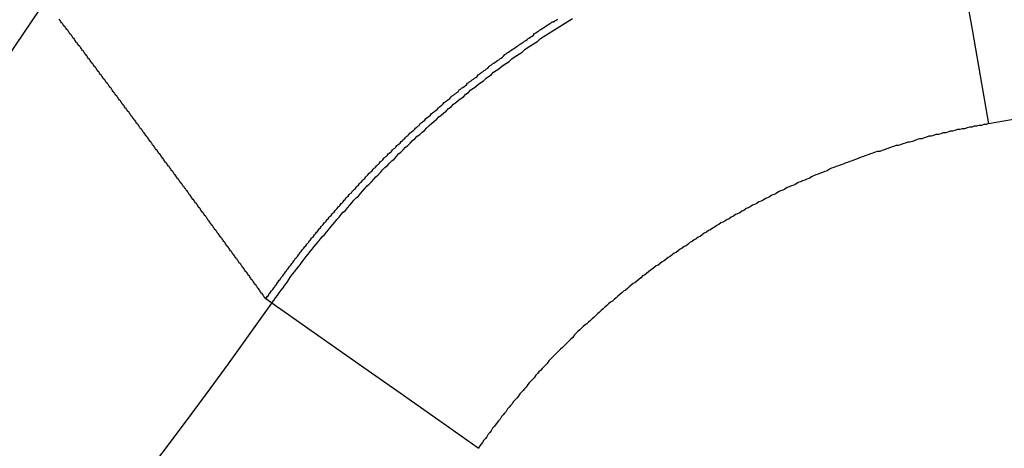
# Model space of a CAD drawing. Extents: x 0 to 45.3, y 0 to 35.2.
# Drawn here: x 4.6 to 4.7, y 22.6 to 22.7 of the extents above; entities that cross this region are included whole.
import ezdxf

# ---------------------------------------------------------------- set-up
doc = ezdxf.new("R2010")
doc.units = 0
doc.layers.add('A-SPKR-DETAIL', color=3, linetype='CONTINUOUS')

msp = doc.modelspace()

# ---------------------------------------------------------------- linework, layer by layer
at = {"layer": 'A-SPKR-DETAIL', "linetype": 'CONTINUOUS'}
for p, q in [((5.04522, 22.72331), (4.67874, 22.65869)), ((4.59355, 22.63737), (4.59283, 22.63788))]:
    msp.add_line(p, q, dxfattribs=at)
at = {"layer": 'A-SPKR-DETAIL', "linetype": 'CONTINUOUS', "flags": 128}
for points in [[(4.67353, 22.68823), (4.67365, 22.68758), (4.67395, 22.68584), (4.67444, 22.68308), (4.67509, 22.6794), (4.67587, 22.67494), (4.67677, 22.66988), (4.67773, 22.66439), (4.67874, 22.65869)], [(4.61809, 22.62013), (4.61335, 22.62345), (4.60879, 22.62666), (4.60459, 22.62962), (4.60088, 22.63222), (4.59783, 22.63436), (4.59554, 22.63597), (4.59409, 22.63699), (4.59355, 22.63737)]]:
    msp.add_lwpolyline(points, dxfattribs=at)
at = {"layer": 'A-SPKR-DETAIL'}
for points in [[(4.59283, 22.6379, 0), (4.59276, 22.638, 0), (4.5927, 22.638, 0), (4.59264, 22.6381, 0), (4.59258, 22.6382, 0), (4.59252, 22.6383, 0), (4.59246, 22.6384, 0), (4.5924, 22.6385, 0), (4.59234, 22.6385, 0), (4.59228, 22.6386, 0), (4.59222, 22.6387, 0), (4.59216, 22.6388, 0), (4.5921, 22.6389, 0), (4.59204, 22.639, 0), (4.59197, 22.6391, 0), (4.59191, 22.6391, 0), (4.59185, 22.6392, 0), (4.59179, 22.6393, 0), (4.59173, 22.6394, 0), (4.59167, 22.6395, 0), (4.59161, 22.6396, 0), (4.59155, 22.6396, 0), (4.59149, 22.6397, 0), (4.59143, 22.6398, 0), (4.59137, 22.6399, 0), (4.59131, 22.64, 0), (4.59124, 22.6401, 0), (4.59118, 22.6401, 0), (4.59112, 22.6402, 0), (4.59106, 22.6403, 0), (4.591, 22.6404, 0), (4.59094, 22.6405, 0), (4.59088, 22.6406, 0), (4.59082, 22.6406, 0), (4.59076, 22.6407, 0), (4.5907, 22.6408, 0), (4.59064, 22.6409, 0), (4.59058, 22.641, 0), (4.59051, 22.6411, 0), (4.59045, 22.6411, 0), (4.59039, 22.6412, 0), (4.59033, 22.6413, 0), (4.59027, 22.6414, 0), (4.59021, 22.6415, 0), (4.59015, 22.6416, 0), (4.59009, 22.6416, 0), (4.59003, 22.6417, 0), (4.58997, 22.6418, 0), (4.58991, 22.6419, 0), (4.58985, 22.642, 0), (4.58978, 22.6421, 0), (4.58972, 22.6421, 0), (4.58966, 22.6422, 0), (4.5896, 22.6423, 0), (4.58954, 22.6424, 0), (4.58948, 22.6425, 0), (4.58942, 22.6426, 0), (4.58936, 22.6426, 0), (4.5893, 22.6427, 0), (4.58924, 22.6428, 0), (4.58917, 22.6429, 0), (4.58911, 22.643, 0), (4.58905, 22.6431, 0), (4.58899, 22.6431, 0), (4.58893, 22.6432, 0), (4.58887, 22.6433, 0), (4.58881, 22.6434, 0), (4.58875, 22.6435, 0), (4.58869, 22.6436, 0), (4.58863, 22.6436, 0), (4.58857, 22.6437, 0), (4.5885, 22.6438, 0), (4.58844, 22.6439, 0), (4.58838, 22.644, 0), (4.58832, 22.6441, 0), (4.58826, 22.6441, 0), (4.5882, 22.6442, 0), (4.58814, 22.6443, 0), (4.58808, 22.6444, 0), (4.58802, 22.6445, 0), (4.58796, 22.6446, 0), (4.58789, 22.6446, 0), (4.58783, 22.6447, 0), (4.58777, 22.6448, 0), (4.58771, 22.6449, 0), (4.58765, 22.645, 0), (4.58759, 22.6451, 0), (4.58753, 22.6451, 0), (4.58747, 22.6452, 0), (4.58741, 22.6453, 0), (4.58734, 22.6454, 0), (4.58728, 22.6455, 0), (4.58722, 22.6456, 0), (4.58716, 22.6456, 0), (4.5871, 22.6457, 0), (4.58704, 22.6458, 0), (4.58698, 22.6459, 0), (4.58692, 22.646, 0), (4.58686, 22.6461, 0), (4.58679, 22.6461, 0), (4.58673, 22.6462, 0), (4.58667, 22.6463, 0), (4.58661, 22.6464, 0), (4.58655, 22.6465, 0), (4.58649, 22.6466, 0), (4.58643, 22.6466, 0), (4.58637, 22.6467, 0), (4.58631, 22.6468, 0), (4.58624, 22.6469, 0), (4.58618, 22.647, 0), (4.58612, 22.6471, 0), (4.58606, 22.6471, 0), (4.586, 22.6472, 0), (4.58594, 22.6473, 0), (4.58588, 22.6474, 0), (4.58582, 22.6475, 0), (4.58576, 22.6476, 0), (4.58569, 22.6477, 0), (4.58563, 22.6477, 0), (4.58557, 22.6478, 0), (4.58551, 22.6479, 0), (4.58545, 22.648, 0), (4.58539, 22.6481, 0), (4.58533, 22.6482, 0), (4.58527, 22.6482, 0), (4.58521, 22.6483, 0), (4.58514, 22.6484, 0), (4.58508, 22.6485, 0), (4.58502, 22.6486, 0), (4.58496, 22.6487, 0), (4.5849, 22.6487, 0), (4.58484, 22.6488, 0), (4.58478, 22.6489, 0), (4.58472, 22.649, 0), (4.58465, 22.6491, 0), (4.58459, 22.6492, 0), (4.58453, 22.6492, 0), (4.58447, 22.6493, 0), (4.58441, 22.6494, 0), (4.58435, 22.6495, 0), (4.58429, 22.6496, 0), (4.58423, 22.6497, 0), (4.58416, 22.6497, 0), (4.5841, 22.6498, 0), (4.58404, 22.6499, 0), (4.58398, 22.65, 0), (4.58392, 22.6501, 0), (4.58386, 22.6502, 0), (4.5838, 22.6502, 0), (4.58374, 22.6503, 0), (4.58367, 22.6504, 0), (4.58361, 22.6505, 0), (4.58355, 22.6506, 0), (4.58349, 22.6507, 0), (4.58343, 22.6507, 0), (4.58337, 22.6508, 0), (4.58331, 22.6509, 0), (4.58325, 22.651, 0), (4.58318, 22.6511, 0), (4.58312, 22.6512, 0), (4.58306, 22.6512, 0), (4.583, 22.6513, 0), (4.58294, 22.6514, 0), (4.58288, 22.6515, 0), (4.58282, 22.6516, 0), (4.58275, 22.6517, 0), (4.58269, 22.6517, 0), (4.58263, 22.6518, 0), (4.58257, 22.6519, 0), (4.58251, 22.652, 0), (4.58245, 22.6521, 0), (4.58239, 22.6521, 0), (4.58232, 22.6522, 0), (4.58226, 22.6523, 0), (4.5822, 22.6524, 0), (4.58214, 22.6525, 0), (4.58208, 22.6526, 0), (4.58202, 22.6526, 0), (4.58196, 22.6527, 0), (4.5819, 22.6528, 0), (4.58183, 22.6529, 0), (4.58177, 22.653, 0), (4.58171, 22.6531, 0), (4.58165, 22.6531, 0), (4.58159, 22.6532, 0), (4.58153, 22.6533, 0), (4.58147, 22.6534, 0), (4.5814, 22.6535, 0), (4.58134, 22.6536, 0), (4.58128, 22.6536, 0), (4.58122, 22.6537, 0), (4.58116, 22.6538, 0), (4.5811, 22.6539, 0), (4.58104, 22.654, 0), (4.58097, 22.6541, 0), (4.58091, 22.6541, 0), (4.58085, 22.6542, 0), (4.58079, 22.6543, 0), (4.58073, 22.6544, 0), (4.58067, 22.6545, 0), (4.58061, 22.6546, 0), (4.58054, 22.6546, 0), (4.58048, 22.6547, 0), (4.58042, 22.6548, 0), (4.58036, 22.6549, 0), (4.5803, 22.655, 0), (4.58024, 22.6551, 0), (4.58017, 22.6551, 0), (4.58011, 22.6552, 0), (4.58005, 22.6553, 0), (4.57999, 22.6554, 0), (4.57993, 22.6555, 0), (4.57987, 22.6556, 0), (4.57981, 22.6556, 0), (4.57974, 22.6557, 0), (4.57968, 22.6558, 0), (4.57962, 22.6559, 0), (4.57956, 22.656, 0), (4.5795, 22.6561, 0), (4.57944, 22.6561, 0), (4.57937, 22.6562, 0), (4.57931, 22.6563, 0), (4.57925, 22.6564, 0), (4.57919, 22.6565, 0), (4.57913, 22.6566, 0), (4.57907, 22.6566, 0), (4.57901, 22.6567, 0), (4.57894, 22.6568, 0), (4.57888, 22.6569, 0), (4.57882, 22.657, 0), (4.57876, 22.6571, 0), (4.5787, 22.6571, 0), (4.57864, 22.6572, 0), (4.57857, 22.6573, 0), (4.57851, 22.6574, 0), (4.57845, 22.6575, 0), (4.57839, 22.6576, 0), (4.57833, 22.6576, 0), (4.57827, 22.6577, 0), (4.5782, 22.6578, 0), (4.57814, 22.6579, 0), (4.57808, 22.658, 0), (4.57802, 22.6581, 0), (4.57796, 22.6581, 0), (4.5779, 22.6582, 0), (4.57783, 22.6583, 0), (4.57777, 22.6584, 0), (4.57771, 22.6585, 0), (4.57765, 22.6586, 0), (4.57759, 22.6586, 0), (4.57753, 22.6587, 0), (4.57746, 22.6588, 0), (4.5774, 22.6589, 0), (4.57734, 22.659, 0), (4.57728, 22.6591, 0), (4.57722, 22.6591, 0), (4.57716, 22.6592, 0), (4.57709, 22.6593, 0), (4.57703, 22.6594, 0), (4.57697, 22.6595, 0), (4.57691, 22.6596, 0), (4.57685, 22.6596, 0), (4.57679, 22.6597, 0), (4.57672, 22.6598, 0), (4.57666, 22.6599, 0), (4.5766, 22.66, 0), (4.57654, 22.6601, 0), (4.57648, 22.6601, 0), (4.57642, 22.6602, 0), (4.57635, 22.6603, 0), (4.57629, 22.6604, 0), (4.57623, 22.6605, 0), (4.57617, 22.6605, 0), (4.57611, 22.6606, 0), (4.57605, 22.6607, 0), (4.57598, 22.6608, 0), (4.57592, 22.6609, 0), (4.57586, 22.661, 0), (4.5758, 22.661, 0), (4.57574, 22.6611, 0), (4.57567, 22.6612, 0), (4.57561, 22.6613, 0), (4.57555, 22.6614, 0), (4.57549, 22.6615, 0), (4.57543, 22.6615, 0), (4.57537, 22.6616, 0), (4.5753, 22.6617, 0), (4.57524, 22.6618, 0), (4.57518, 22.6619, 0), (4.57512, 22.662, 0), (4.57506, 22.662, 0), (4.57499, 22.6621, 0), (4.57493, 22.6622, 0), (4.57487, 22.6623, 0), (4.57481, 22.6624, 0), (4.57475, 22.6625, 0), (4.57469, 22.6625, 0), (4.57462, 22.6626, 0), (4.57456, 22.6627, 0), (4.5745, 22.6628, 0), (4.57444, 22.6629, 0), (4.57438, 22.663, 0), (4.57431, 22.663, 0), (4.57425, 22.6631, 0), (4.57419, 22.6632, 0), (4.57413, 22.6633, 0), (4.57407, 22.6634, 0), (4.57401, 22.6635, 0), (4.57394, 22.6635, 0), (4.57388, 22.6636, 0), (4.57382, 22.6637, 0), (4.57376, 22.6638, 0), (4.5737, 22.6639, 0), (4.57363, 22.664, 0), (4.57357, 22.664, 0), (4.57351, 22.6641, 0), (4.57345, 22.6642, 0), (4.57339, 22.6643, 0), (4.57332, 22.6644, 0), (4.57326, 22.6645, 0), (4.5732, 22.6645, 0), (4.57314, 22.6646, 0), (4.57308, 22.6647, 0), (4.57301, 22.6648, 0), (4.57295, 22.6649, 0), (4.57289, 22.6649, 0), (4.57283, 22.665, 0), (4.57277, 22.6651, 0), (4.5727, 22.6652, 0), (4.57264, 22.6653, 0), (4.57258, 22.6654, 0), (4.57252, 22.6654, 0), (4.57246, 22.6655, 0), (4.57239, 22.6656, 0), (4.57233, 22.6657, 0), (4.57227, 22.6658, 0), (4.57221, 22.6659, 0), (4.57215, 22.6659, 0), (4.57208, 22.666, 0), (4.57202, 22.6661, 0), (4.57196, 22.6662, 0), (4.5719, 22.6663, 0), (4.57184, 22.6664, 0), (4.57177, 22.6664, 0), (4.57171, 22.6665, 0), (4.57165, 22.6666, 0), (4.57159, 22.6667, 0), (4.57153, 22.6668, 0), (4.57146, 22.6669, 0), (4.5714, 22.6669, 0), (4.57134, 22.667, 0), (4.57128, 22.6671, 0), (4.57122, 22.6672, 0), (4.57115, 22.6673, 0), (4.57109, 22.6674, 0), (4.57103, 22.6674, 0), (4.57097, 22.6675, 0), (4.57091, 22.6676, 0), (4.57084, 22.6677, 0), (4.57078, 22.6678, 0), (4.57072, 22.6679, 0), (4.57066, 22.6679, 0), (4.5706, 22.668, 0), (4.57053, 22.6681, 0), (4.57047, 22.6682, 0), (4.57041, 22.6683, 0), (4.57035, 22.6683, 0), (4.57028, 22.6684, 0), (4.57022, 22.6685, 0), (4.57016, 22.6686, 0), (4.5701, 22.6687, 0), (4.57004, 22.6688, 0), (4.56997, 22.6688, 0), (4.56991, 22.6689, 0), (4.56985, 22.669, 0), (4.56979, 22.6691, 0), (4.56973, 22.6692, 0), (4.56966, 22.6693, 0), (4.5696, 22.6693, 0), (4.56954, 22.6694, 0), (4.56948, 22.6695, 0), (4.56941, 22.6696, 0), (4.56935, 22.6697, 0), (4.56929, 22.6698, 0), (4.56923, 22.6698, 0), (4.56917, 22.6699, 0), (4.5691, 22.67, 0), (4.56904, 22.6701, 0), (4.56898, 22.6702, 0), (4.56892, 22.6703, 0), (4.56885, 22.6703, 0), (4.56879, 22.6704, 0), (4.56873, 22.6705, 0), (4.56867, 22.6706, 0), (4.56861, 22.6707, 0), (4.56854, 22.6707, 0), (4.56848, 22.6708, 0), (4.56842, 22.6709, 0), (4.56836, 22.671, 0), (4.56829, 22.6711, 0)], [(4.59283, 22.6379, 0), (4.59293, 22.638, 0), (4.59304, 22.6382, 0), (4.59314, 22.6383, 0), (4.59325, 22.6385, 0), (4.59336, 22.6386, 0), (4.59346, 22.6388, 0), (4.59357, 22.6389, 0), (4.59367, 22.639, 0), (4.59378, 22.6392, 0), (4.59389, 22.6393, 0), (4.59399, 22.6395, 0), (4.5941, 22.6396, 0), (4.59421, 22.6398, 0), (4.59431, 22.6399, 0), (4.59442, 22.6401, 0), (4.59453, 22.6402, 0), (4.59463, 22.6404, 0), (4.59474, 22.6405, 0), (4.59485, 22.6406, 0), (4.59496, 22.6408, 0), (4.59506, 22.6409, 0), (4.59517, 22.6411, 0), (4.59528, 22.6412, 0), (4.59539, 22.6414, 0), (4.5955, 22.6415, 0), (4.5956, 22.6417, 0), (4.59571, 22.6418, 0), (4.59582, 22.6419, 0), (4.59593, 22.6421, 0), (4.59604, 22.6422, 0), (4.59615, 22.6424, 0), (4.59626, 22.6425, 0), (4.59637, 22.6427, 0), (4.59648, 22.6428, 0), (4.59659, 22.6429, 0), (4.5967, 22.6431, 0), (4.59681, 22.6432, 0), (4.59692, 22.6434, 0), (4.59703, 22.6435, 0), (4.59714, 22.6437, 0), (4.59725, 22.6438, 0), (4.59736, 22.6439, 0), (4.59748, 22.6441, 0), (4.59759, 22.6442, 0), (4.5977, 22.6444, 0), (4.59781, 22.6445, 0), (4.59793, 22.6446, 0), (4.59804, 22.6448, 0), (4.59815, 22.6449, 0), (4.59827, 22.6451, 0), (4.59838, 22.6452, 0), (4.5985, 22.6453, 0), (4.59861, 22.6455, 0), (4.59873, 22.6456, 0), (4.59884, 22.6458, 0), (4.59896, 22.6459, 0), (4.59907, 22.646, 0), (4.59919, 22.6462, 0), (4.5993, 22.6463, 0), (4.59942, 22.6465, 0), (4.59954, 22.6466, 0), (4.59965, 22.6467, 0), (4.59977, 22.6469, 0), (4.59989, 22.647, 0), (4.6, 22.6471, 0), (4.60012, 22.6473, 0), (4.60024, 22.6474, 0), (4.60036, 22.6476, 0), (4.60047, 22.6477, 0), (4.60059, 22.6478, 0), (4.60071, 22.648, 0), (4.60083, 22.6481, 0), (4.60095, 22.6482, 0), (4.60107, 22.6484, 0), (4.60119, 22.6485, 0), (4.60131, 22.6486, 0), (4.60143, 22.6488, 0), (4.60155, 22.6489, 0), (4.60166, 22.649, 0), (4.60179, 22.6492, 0), (4.60191, 22.6493, 0), (4.60203, 22.6494, 0), (4.60215, 22.6496, 0), (4.60227, 22.6497, 0), (4.60239, 22.6499, 0), (4.60251, 22.65, 0), (4.60263, 22.6501, 0), (4.60275, 22.6503, 0), (4.60287, 22.6504, 0), (4.603, 22.6505, 0), (4.60312, 22.6507, 0), (4.60324, 22.6508, 0), (4.60336, 22.6509, 0), (4.60349, 22.651, 0), (4.60361, 22.6512, 0), (4.60373, 22.6513, 0), (4.60385, 22.6514, 0), (4.60398, 22.6516, 0), (4.6041, 22.6517, 0), (4.60422, 22.6518, 0), (4.60435, 22.652, 0), (4.60447, 22.6521, 0), (4.6046, 22.6522, 0), (4.60472, 22.6524, 0), (4.60485, 22.6525, 0), (4.60497, 22.6526, 0), (4.6051, 22.6528, 0), (4.60522, 22.6529, 0), (4.60535, 22.653, 0), (4.60547, 22.6531, 0), (4.6056, 22.6533, 0), (4.60572, 22.6534, 0), (4.60585, 22.6535, 0), (4.60598, 22.6537, 0), (4.6061, 22.6538, 0), (4.60623, 22.6539, 0), (4.60636, 22.654, 0), (4.60648, 22.6542, 0), (4.60661, 22.6543, 0), (4.60674, 22.6544, 0), (4.60687, 22.6546, 0), (4.60699, 22.6547, 0), (4.60712, 22.6548, 0), (4.60725, 22.6549, 0), (4.60738, 22.6551, 0), (4.60751, 22.6552, 0), (4.60764, 22.6553, 0), (4.60776, 22.6554, 0), (4.60789, 22.6556, 0), (4.60802, 22.6557, 0), (4.60815, 22.6558, 0), (4.60828, 22.6559, 0), (4.60841, 22.6561, 0), (4.60854, 22.6562, 0), (4.60867, 22.6563, 0), (4.6088, 22.6564, 0), (4.60893, 22.6566, 0), (4.60906, 22.6567, 0), (4.6092, 22.6568, 0), (4.60933, 22.6569, 0), (4.60946, 22.6571, 0), (4.60959, 22.6572, 0), (4.60972, 22.6573, 0), (4.60985, 22.6574, 0), (4.60998, 22.6576, 0), (4.61012, 22.6577, 0), (4.61025, 22.6578, 0), (4.61038, 22.6579, 0), (4.61051, 22.658, 0), (4.61065, 22.6582, 0), (4.61078, 22.6583, 0), (4.61091, 22.6584, 0), (4.61105, 22.6585, 0), (4.61118, 22.6587, 0), (4.61131, 22.6588, 0), (4.61145, 22.6589, 0), (4.61158, 22.659, 0), (4.61172, 22.6591, 0), (4.61185, 22.6593, 0), (4.61199, 22.6594, 0), (4.61212, 22.6595, 0), (4.61226, 22.6596, 0), (4.61239, 22.6597, 0), (4.61253, 22.6599, 0), (4.61266, 22.66, 0), (4.6128, 22.6601, 0), (4.61293, 22.6602, 0), (4.61307, 22.6603, 0), (4.61321, 22.6604, 0), (4.61334, 22.6606, 0), (4.61348, 22.6607, 0), (4.61362, 22.6608, 0), (4.61375, 22.6609, 0), (4.61389, 22.661, 0), (4.61403, 22.6612, 0), (4.61416, 22.6613, 0), (4.6143, 22.6614, 0), (4.61444, 22.6615, 0), (4.61458, 22.6616, 0), (4.61472, 22.6617, 0), (4.61485, 22.6619, 0), (4.61499, 22.662, 0), (4.61513, 22.6621, 0), (4.61527, 22.6622, 0), (4.61541, 22.6623, 0), (4.61555, 22.6624, 0), (4.61569, 22.6625, 0), (4.61583, 22.6627, 0), (4.61597, 22.6628, 0), (4.61611, 22.6629, 0), (4.61625, 22.663, 0), (4.61639, 22.6631, 0), (4.61653, 22.6632, 0), (4.61667, 22.6633, 0), (4.61681, 22.6635, 0), (4.61695, 22.6636, 0), (4.61709, 22.6637, 0), (4.61723, 22.6638, 0), (4.61737, 22.6639, 0), (4.61751, 22.664, 0), (4.61765, 22.6641, 0), (4.61779, 22.6642, 0), (4.61794, 22.6643, 0), (4.61808, 22.6645, 0), (4.61822, 22.6646, 0), (4.61836, 22.6647, 0), (4.61851, 22.6648, 0), (4.61865, 22.6649, 0), (4.61879, 22.665, 0), (4.61893, 22.6651, 0), (4.61908, 22.6652, 0), (4.61922, 22.6653, 0), (4.61936, 22.6655, 0), (4.61951, 22.6656, 0), (4.61965, 22.6657, 0), (4.61979, 22.6658, 0), (4.61994, 22.6659, 0), (4.62008, 22.666, 0), (4.62023, 22.6661, 0), (4.62037, 22.6662, 0), (4.62052, 22.6663, 0), (4.62066, 22.6664, 0), (4.62081, 22.6665, 0), (4.62095, 22.6666, 0), (4.6211, 22.6667, 0), (4.62124, 22.6669, 0), (4.62139, 22.667, 0), (4.62153, 22.6671, 0), (4.62168, 22.6672, 0), (4.62183, 22.6673, 0), (4.62197, 22.6674, 0), (4.62212, 22.6675, 0), (4.62226, 22.6676, 0), (4.62241, 22.6677, 0), (4.62256, 22.6678, 0), (4.62271, 22.6679, 0), (4.62285, 22.668, 0), (4.623, 22.6681, 0), (4.62315, 22.6682, 0), (4.62329, 22.6683, 0), (4.62344, 22.6684, 0), (4.62359, 22.6685, 0), (4.62374, 22.6686, 0), (4.62389, 22.6687, 0), (4.62403, 22.6688, 0), (4.62418, 22.6689, 0), (4.62433, 22.669, 0), (4.62448, 22.6691, 0), (4.62463, 22.6692, 0), (4.62478, 22.6694, 0), (4.62493, 22.6695, 0), (4.62508, 22.6696, 0), (4.62523, 22.6697, 0), (4.62538, 22.6698, 0), (4.62553, 22.6699, 0), (4.62568, 22.67, 0), (4.62583, 22.6701, 0), (4.62598, 22.6702, 0), (4.62613, 22.6703, 0), (4.62628, 22.6704, 0), (4.62643, 22.6705, 0), (4.62658, 22.6706, 0), (4.62673, 22.6707, 0), (4.62688, 22.6708, 0), (4.62703, 22.6708, 0), (4.62718, 22.6709, 0), (4.62733, 22.671, 0), (4.62749, 22.6711, 0)], [(4.59355, 22.6374, 0), (4.59377, 22.6377, 0), (4.59399, 22.638, 0), (4.59421, 22.6383, 0), (4.59443, 22.6386, 0), (4.59465, 22.6389, 0), (4.59488, 22.6392, 0), (4.5951, 22.6395, 0), (4.59533, 22.6398, 0), (4.59556, 22.6402, 0), (4.59578, 22.6405, 0), (4.59601, 22.6408, 0), (4.59624, 22.6411, 0), (4.59647, 22.6414, 0), (4.59671, 22.6417, 0), (4.59694, 22.642, 0), (4.59717, 22.6423, 0), (4.59741, 22.6426, 0), (4.59764, 22.6429, 0), (4.59788, 22.6432, 0), (4.59812, 22.6435, 0), (4.59836, 22.6438, 0), (4.59859, 22.6441, 0), (4.59883, 22.6444, 0), (4.59908, 22.6447, 0), (4.59932, 22.645, 0), (4.59956, 22.6453, 0), (4.5998, 22.6455, 0), (4.60005, 22.6458, 0), (4.60029, 22.6461, 0), (4.60054, 22.6464, 0), (4.60079, 22.6467, 0), (4.60104, 22.647, 0), (4.60129, 22.6473, 0), (4.60154, 22.6476, 0), (4.60179, 22.6479, 0), (4.60204, 22.6482, 0), (4.60229, 22.6484, 0), (4.60255, 22.6487, 0), (4.6028, 22.649, 0), (4.60306, 22.6493, 0), (4.60331, 22.6496, 0), (4.60357, 22.6499, 0), (4.60383, 22.6501, 0), (4.60409, 22.6504, 0), (4.60435, 22.6507, 0), (4.60461, 22.651, 0), (4.60487, 22.6513, 0), (4.60513, 22.6515, 0), (4.60539, 22.6518, 0), (4.60566, 22.6521, 0), (4.60592, 22.6524, 0), (4.60619, 22.6526, 0), (4.60646, 22.6529, 0), (4.60672, 22.6532, 0), (4.60699, 22.6535, 0), (4.60726, 22.6537, 0), (4.60753, 22.654, 0), (4.6078, 22.6543, 0), (4.60807, 22.6545, 0), (4.60835, 22.6548, 0), (4.60862, 22.6551, 0), (4.6089, 22.6553, 0), (4.60917, 22.6556, 0), (4.60945, 22.6559, 0), (4.60972, 22.6561, 0), (4.61, 22.6564, 0), (4.61028, 22.6567, 0), (4.61056, 22.6569, 0), (4.61084, 22.6572, 0), (4.61112, 22.6574, 0), (4.6114, 22.6577, 0), (4.61169, 22.6579, 0), (4.61197, 22.6582, 0), (4.61225, 22.6585, 0), (4.61254, 22.6587, 0), (4.61283, 22.659, 0), (4.61311, 22.6592, 0), (4.6134, 22.6595, 0), (4.61369, 22.6597, 0), (4.61398, 22.66, 0), (4.61427, 22.6602, 0), (4.61456, 22.6605, 0), (4.61485, 22.6607, 0), (4.61514, 22.661, 0), (4.61543, 22.6612, 0), (4.61573, 22.6615, 0), (4.61602, 22.6617, 0), (4.61632, 22.6619, 0), (4.61661, 22.6622, 0), (4.61691, 22.6624, 0), (4.61721, 22.6627, 0), (4.61751, 22.6629, 0), (4.6178, 22.6631, 0), (4.6181, 22.6634, 0), (4.6184, 22.6636, 0), (4.6187, 22.6638, 0), (4.61901, 22.6641, 0), (4.61931, 22.6643, 0), (4.61961, 22.6645, 0), (4.61991, 22.6648, 0), (4.62022, 22.665, 0), (4.62052, 22.6652, 0), (4.62083, 22.6655, 0), (4.62113, 22.6657, 0), (4.62144, 22.6659, 0), (4.62175, 22.6661, 0), (4.62206, 22.6664, 0), (4.62236, 22.6666, 0), (4.62267, 22.6668, 0), (4.62298, 22.667, 0), (4.62329, 22.6672, 0), (4.6236, 22.6675, 0), (4.62391, 22.6677, 0), (4.62423, 22.6679, 0), (4.62454, 22.6681, 0), (4.62485, 22.6683, 0), (4.62517, 22.6685, 0), (4.62548, 22.6688, 0), (4.62579, 22.669, 0), (4.62611, 22.6692, 0), (4.62643, 22.6694, 0), (4.62674, 22.6696, 0), (4.62706, 22.6698, 0), (4.62738, 22.67, 0), (4.62769, 22.6702, 0), (4.62801, 22.6704, 0), (4.62833, 22.6706, 0), (4.62865, 22.6708, 0), (4.62897, 22.671, 0), (4.62929, 22.6712, 0)], [(4.67874, 22.6587, 0), (4.67845, 22.6586, 0), (4.67817, 22.6586, 0), (4.67788, 22.6585, 0), (4.67759, 22.6585, 0), (4.67731, 22.6584, 0), (4.67702, 22.6584, 0), (4.67674, 22.6583, 0), (4.67645, 22.6583, 0), (4.67617, 22.6582, 0), (4.67588, 22.6581, 0), (4.6756, 22.6581, 0), (4.67531, 22.658, 0), (4.67503, 22.658, 0), (4.67474, 22.6579, 0), (4.67446, 22.6578, 0), (4.67418, 22.6578, 0), (4.67389, 22.6577, 0), (4.67361, 22.6576, 0), (4.67333, 22.6576, 0), (4.67305, 22.6575, 0), (4.67276, 22.6574, 0), (4.67248, 22.6574, 0), (4.6722, 22.6573, 0), (4.67192, 22.6572, 0), (4.67164, 22.6572, 0), (4.67135, 22.6571, 0), (4.67107, 22.657, 0), (4.67079, 22.6569, 0), (4.67051, 22.6569, 0), (4.67023, 22.6568, 0), (4.66995, 22.6567, 0), (4.66967, 22.6566, 0), (4.66939, 22.6565, 0), (4.66912, 22.6565, 0), (4.66884, 22.6564, 0), (4.66856, 22.6563, 0), (4.66828, 22.6562, 0), (4.668, 22.6561, 0), (4.66773, 22.6561, 0), (4.66745, 22.656, 0), (4.66717, 22.6559, 0), (4.66689, 22.6558, 0), (4.66662, 22.6557, 0), (4.66634, 22.6556, 0), (4.66607, 22.6555, 0), (4.66579, 22.6554, 0), (4.66552, 22.6554, 0), (4.66524, 22.6553, 0), (4.66497, 22.6552, 0), (4.66469, 22.6551, 0), (4.66442, 22.655, 0), (4.66414, 22.6549, 0), (4.66387, 22.6548, 0), (4.6636, 22.6547, 0), (4.66332, 22.6546, 0), (4.66305, 22.6545, 0), (4.66278, 22.6544, 0), (4.66251, 22.6543, 0), (4.66224, 22.6542, 0), (4.66197, 22.6541, 0), (4.6617, 22.654, 0), (4.66143, 22.6539, 0), (4.66116, 22.6538, 0), (4.66089, 22.6537, 0), (4.66062, 22.6536, 0), (4.66035, 22.6535, 0), (4.66008, 22.6534, 0), (4.65981, 22.6533, 0), (4.65954, 22.6531, 0), (4.65928, 22.653, 0), (4.65901, 22.6529, 0), (4.65874, 22.6528, 0), (4.65847, 22.6527, 0), (4.65821, 22.6526, 0), (4.65794, 22.6525, 0), (4.65768, 22.6524, 0), (4.65741, 22.6522, 0), (4.65715, 22.6521, 0), (4.65688, 22.652, 0), (4.65662, 22.6519, 0), (4.65636, 22.6518, 0), (4.65609, 22.6517, 0), (4.65583, 22.6515, 0), (4.65557, 22.6514, 0), (4.65531, 22.6513, 0), (4.65505, 22.6512, 0), (4.65479, 22.6511, 0), (4.65452, 22.6509, 0), (4.65426, 22.6508, 0), (4.654, 22.6507, 0), (4.65375, 22.6506, 0), (4.65349, 22.6504, 0), (4.65323, 22.6503, 0), (4.65297, 22.6502, 0), (4.65271, 22.65, 0), (4.65246, 22.6499, 0), (4.6522, 22.6498, 0), (4.65194, 22.6496, 0), (4.65169, 22.6495, 0), (4.65143, 22.6494, 0), (4.65118, 22.6492, 0), (4.65092, 22.6491, 0), (4.65067, 22.649, 0), (4.65041, 22.6488, 0), (4.65016, 22.6487, 0), (4.64991, 22.6486, 0), (4.64965, 22.6484, 0), (4.6494, 22.6483, 0), (4.64915, 22.6481, 0), (4.6489, 22.648, 0), (4.64865, 22.6479, 0), (4.6484, 22.6477, 0), (4.64815, 22.6476, 0), (4.6479, 22.6474, 0), (4.64765, 22.6473, 0), (4.6474, 22.6471, 0), (4.64716, 22.647, 0), (4.64691, 22.6469, 0), (4.64666, 22.6467, 0), (4.64642, 22.6466, 0), (4.64617, 22.6464, 0), (4.64593, 22.6463, 0), (4.64568, 22.6461, 0), (4.64544, 22.646, 0), (4.64519, 22.6458, 0), (4.64495, 22.6457, 0), (4.64471, 22.6455, 0), (4.64446, 22.6453, 0), (4.64422, 22.6452, 0), (4.64398, 22.645, 0), (4.64374, 22.6449, 0), (4.6435, 22.6447, 0), (4.64326, 22.6446, 0), (4.64302, 22.6444, 0), (4.64278, 22.6442, 0), (4.64254, 22.6441, 0), (4.6423, 22.6439, 0), (4.64206, 22.6438, 0), (4.64183, 22.6436, 0), (4.64159, 22.6434, 0), (4.64135, 22.6433, 0), (4.64111, 22.6431, 0), (4.64088, 22.6429, 0), (4.64064, 22.6428, 0), (4.64041, 22.6426, 0), (4.64017, 22.6424, 0), (4.63994, 22.6423, 0), (4.6397, 22.6421, 0), (4.63947, 22.6419, 0), (4.63924, 22.6418, 0), (4.639, 22.6416, 0), (4.63877, 22.6414, 0), (4.63854, 22.6413, 0), (4.63831, 22.6411, 0), (4.63808, 22.6409, 0), (4.63785, 22.6407, 0), (4.63762, 22.6406, 0), (4.63739, 22.6404, 0), (4.63716, 22.6402, 0), (4.63693, 22.64, 0), (4.63671, 22.6398, 0), (4.63648, 22.6397, 0), (4.63625, 22.6395, 0), (4.63603, 22.6393, 0), (4.6358, 22.6391, 0), (4.63558, 22.6389, 0), (4.63535, 22.6388, 0), (4.63513, 22.6386, 0), (4.6349, 22.6384, 0), (4.63468, 22.6382, 0), (4.63446, 22.638, 0), (4.63424, 22.6378, 0), (4.63402, 22.6376, 0), (4.6338, 22.6375, 0), (4.63358, 22.6373, 0), (4.63336, 22.6371, 0), (4.63314, 22.6369, 0), (4.63292, 22.6367, 0), (4.6327, 22.6365, 0), (4.63249, 22.6363, 0), (4.63227, 22.6361, 0), (4.63205, 22.6359, 0), (4.63184, 22.6357, 0), (4.63162, 22.6355, 0), (4.63141, 22.6353, 0), (4.6312, 22.6351, 0), (4.63098, 22.6349, 0), (4.63077, 22.6348, 0), (4.63056, 22.6346, 0), (4.63035, 22.6344, 0), (4.63014, 22.6342, 0), (4.62993, 22.634, 0), (4.62972, 22.6338, 0), (4.62951, 22.6336, 0), (4.62931, 22.6333, 0), (4.6291, 22.6331, 0), (4.62889, 22.6329, 0), (4.62869, 22.6327, 0), (4.62848, 22.6325, 0), (4.62828, 22.6323, 0), (4.62808, 22.6321, 0), (4.62787, 22.6319, 0), (4.62767, 22.6317, 0), (4.62747, 22.6315, 0), (4.62727, 22.6313, 0), (4.62707, 22.6311, 0), (4.62687, 22.6309, 0), (4.62667, 22.6307, 0), (4.62648, 22.6305, 0), (4.62628, 22.6302, 0), (4.62608, 22.63, 0), (4.62589, 22.6298, 0), (4.62569, 22.6296, 0), (4.6255, 22.6294, 0), (4.6253, 22.6292, 0), (4.62511, 22.629, 0), (4.62492, 22.6288, 0), (4.62472, 22.6285, 0), (4.62453, 22.6283, 0), (4.62434, 22.6281, 0), (4.62415, 22.6279, 0), (4.62396, 22.6277, 0), (4.62378, 22.6274, 0), (4.62359, 22.6272, 0), (4.6234, 22.627, 0), (4.62321, 22.6268, 0), (4.62303, 22.6266, 0), (4.62284, 22.6263, 0), (4.62266, 22.6261, 0), (4.62247, 22.6259, 0), (4.62229, 22.6257, 0), (4.62211, 22.6254, 0), (4.62193, 22.6252, 0), (4.62174, 22.625, 0), (4.62156, 22.6248, 0), (4.62138, 22.6245, 0), (4.6212, 22.6243, 0), (4.62103, 22.6241, 0), (4.62085, 22.6239, 0), (4.62067, 22.6236, 0), (4.62049, 22.6234, 0), (4.62032, 22.6232, 0), (4.62014, 22.6229, 0), (4.61997, 22.6227, 0), (4.61979, 22.6225, 0), (4.61962, 22.6222, 0), (4.61945, 22.622, 0), (4.61927, 22.6218, 0), (4.6191, 22.6215, 0), (4.61893, 22.6213, 0), (4.61876, 22.6211, 0), (4.61859, 22.6208, 0), (4.61842, 22.6206, 0), (4.61826, 22.6204, 0), (4.61809, 22.6201, 0)]]:
    msp.add_polyline3d(points, dxfattribs=at)
at = {"layer": 'A-SPKR-DETAIL', "linetype": 'CONTINUOUS'}
for radius, start, end in [(0.5648, 270, 0), (0.55481, 270, 0), (0.60732, 298.31116, 324.90071)]:
    msp.add_arc((4.09666, 22.98658), radius, start, end, dxfattribs=at)

doc.saveas('drawing.dxf')
